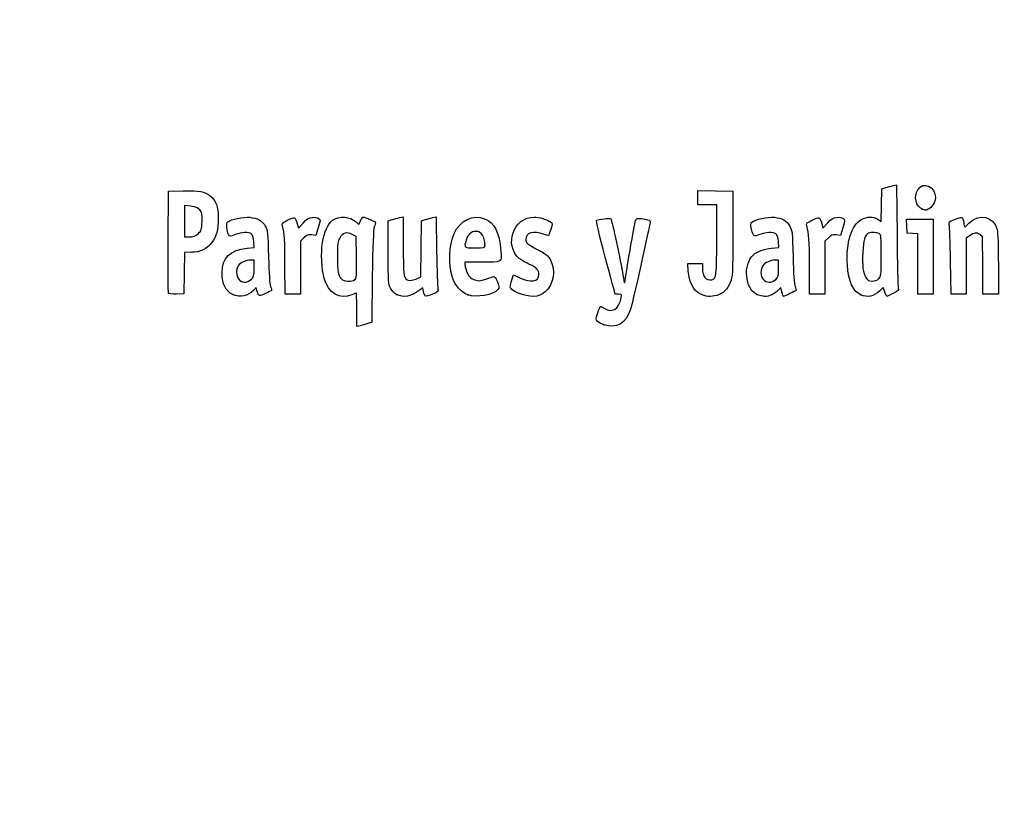
# Model space of a CAD drawing. Units: millimetres. Extents: x 0 to 356, y -13 to 204.
# Drawn here: x 0 to 38, y -13 to 18 of the extents above; entities that cross this region are included whole.
import ezdxf
from ezdxf import colors
from ezdxf.entities.mleader import LeaderData, LeaderLine
from ezdxf.math import Vec2, Vec3

# ---------------------------------------------------------------- set-up
doc = ezdxf.new("R2010")
doc.units = ezdxf.units.MM
doc.layers.add('Predeterminado', color=7, linetype='Continuous')

# ---------------------------------------------------------------- blocks, each defined once
blk = doc.blocks.new('_DOT')
at = {"color": 0}
blk.add_line((0, 0), (-1, 0), dxfattribs=at)
at = {"color": 0, "const_width": 0.333}
blk.add_lwpolyline([(-0.1665, 0, 1), (0.1665, 0, 1)], format="xyb", close=True, dxfattribs=at)
blk = doc.blocks.new('SE4')
at = {"color": 7, "linetype": 'Continuous'}
for p, q in [((13.078, 9.666), (13.184, 9.567)), ((13.184, 9.567), (13.253, 9.711))]:
    blk.add_line(p, q, dxfattribs=at)
blk = doc.blocks.new('SE3')
blk.add_blockref('SE4', (0, 0))
blk = doc.blocks.new('SE6')
at = {"color": 7, "linetype": 'Continuous'}
for p, q in [((13.711, 7.54), (13.688, 5.762)), ((13.688, 5.762), (13.536, 5.71))]:
    blk.add_line(p, q, dxfattribs=at)
blk = doc.blocks.new('SE5')
blk.add_blockref('SE6', (0, 0))
blk = doc.blocks.new('SE8')
at = {"color": 7, "linetype": 'Continuous'}
for p, q in [((13.108, 5.597), (13.108, 6.244)), ((13.246, 5.627), (13.108, 5.597))]:
    blk.add_line(p, q, dxfattribs=at)
blk = doc.blocks.new('SE7')
blk.add_blockref('SE8', (0, 0))
blk = doc.blocks.new('SE10')
at = {"color": 7, "linetype": 'Continuous'}
for p, q in [((13.087, 9.095), (12.926, 9.178)), ((13.098, 8.283), (13.087, 9.095))]:
    blk.add_line(p, q, dxfattribs=at)
blk = doc.blocks.new('SE9')
blk.add_blockref('SE10', (0, 0))
blk = doc.blocks.new('SE12')
at = {"color": 7, "linetype": 'Continuous'}
blk.add_point((13.036, 7.418), dxfattribs=at)
blk = doc.blocks.new('SE11')
blk.add_blockref('SE12', (0, 0))
blk = doc.blocks.new('SE14')
at = {"color": 7, "linetype": 'Continuous'}
blk.add_point((22.713, 5.666), dxfattribs=at)
blk = doc.blocks.new('SE13')
blk.add_blockref('SE14', (0, 0))
blk = doc.blocks.new('SE26')
at = {"color": 7, "linetype": 'Continuous'}
for p, q in [((9.124, 8.665), (9.105, 8.901)), ((8.844, 8.639), (9.124, 8.665))]:
    blk.add_line(p, q, dxfattribs=at)
blk = doc.blocks.new('SE25')
blk.add_blockref('SE26', (0, 0))
blk = doc.blocks.new('SE28')
at = {"color": 7, "linetype": 'Continuous'}
for p, q in [((9.197, 7.115), (9.091, 7.001)), ((9.226, 6.992), (9.197, 7.115))]:
    blk.add_line(p, q, dxfattribs=at)
blk = doc.blocks.new('SE27')
blk.add_blockref('SE28', (0, 0))
blk = doc.blocks.new('SE30')
at = {"color": 7, "linetype": 'Continuous'}
blk.add_point((8.291, 6.839), dxfattribs=at)
blk = doc.blocks.new('SE29')
blk.add_blockref('SE30', (0, 0))
blk = doc.blocks.new('SE32')
at = {"color": 7, "linetype": 'Continuous'}
for p, q in [((9.115, 8.18), (8.985, 8.18)), ((9.115, 7.856), (9.115, 8.18))]:
    blk.add_line(p, q, dxfattribs=at)
blk = doc.blocks.new('SE31')
blk.add_blockref('SE32', (0, 0))
blk = doc.blocks.new('SE34')
at = {"color": 7, "linetype": 'Continuous'}
blk.add_point((9.001, 7.426), dxfattribs=at)
blk = doc.blocks.new('SE33')
blk.add_blockref('SE34', (0, 0))
blk = doc.blocks.new('SE36')
at = {"color": 7, "linetype": 'Continuous'}
for p, q in [((14.332, 9.704), (14.482, 9.752)), ((14.332, 8.48), (14.332, 9.704))]:
    blk.add_line(p, q, dxfattribs=at)
blk = doc.blocks.new('SE35')
blk.add_blockref('SE36', (0, 0))
blk = doc.blocks.new('SE38')
at = {"color": 7, "linetype": 'Continuous'}
for p, q in [((14.772, 9.831), (14.912, 9.861)), ((14.912, 9.861), (14.912, 8.766))]:
    blk.add_line(p, q, dxfattribs=at)
blk = doc.blocks.new('SE37')
blk.add_blockref('SE38', (0, 0))
blk = doc.blocks.new('SE40')
at = {"color": 7, "linetype": 'Continuous'}
for p, q in [((15.609, 8.617), (15.62, 9.704)), ((15.62, 9.704), (15.77, 9.752)), ((15.597, 7.53), (15.609, 8.617)), ((15.399, 7.443), (15.597, 7.53))]:
    blk.add_line(p, q, dxfattribs=at)
blk = doc.blocks.new('SE39')
blk.add_blockref('SE40', (0, 0))
blk = doc.blocks.new('SE42')
at = {"color": 7, "linetype": 'Continuous'}
for p, q in [((16.057, 9.83), (16.193, 9.86)), ((16.193, 9.86), (16.212, 8.515))]:
    blk.add_line(p, q, dxfattribs=at)
blk = doc.blocks.new('SE41')
blk.add_blockref('SE42', (0, 0))
blk = doc.blocks.new('SE44')
at = {"color": 7, "linetype": 'Continuous'}
for p, q in [((15.675, 7.104), (15.538, 6.999)), ((15.703, 6.956), (15.675, 7.104))]:
    blk.add_line(p, q, dxfattribs=at)
blk = doc.blocks.new('SE43')
blk.add_blockref('SE44', (0, 0))
blk = doc.blocks.new('SE46')
at = {"color": 7, "linetype": 'Continuous'}
blk.add_point((14.657, 6.838), dxfattribs=at)
blk = doc.blocks.new('SE45')
blk.add_blockref('SE46', (0, 0))
blk = doc.blocks.new('SE48')
at = {"color": 7, "linetype": 'Continuous'}
for p, q in [((17.976, 8.094), (17.316, 8.094)), ((17.316, 8.094), (17.316, 7.974))]:
    blk.add_line(p, q, dxfattribs=at)
blk = doc.blocks.new('SE47')
blk.add_blockref('SE48', (0, 0))
blk = doc.blocks.new('SE50')
at = {"color": 7, "linetype": 'Continuous'}
blk.add_point((17.423, 6.825), dxfattribs=at)
blk = doc.blocks.new('SE49')
blk.add_blockref('SE50', (0, 0))
blk = doc.blocks.new('SE52')
at = {"color": 7, "linetype": 'Continuous'}
blk.add_point((18.089, 8.754), dxfattribs=at)
blk = doc.blocks.new('SE51')
blk.add_blockref('SE52', (0, 0))
blk = doc.blocks.new('SE54')
at = {"color": 7, "linetype": 'Continuous'}
for p, q in [((19.142, 7.413), (19.208, 7.606)), ((19.208, 7.606), (19.454, 7.486))]:
    blk.add_line(p, q, dxfattribs=at)
blk = doc.blocks.new('SE53')
blk.add_blockref('SE54', (0, 0))
blk = doc.blocks.new('SE56')
at = {"color": 7, "linetype": 'Continuous'}
blk.add_line((19.537, 6.847), (19.537, 6.847), dxfattribs=at)
blk = doc.blocks.new('SE55')
blk.add_blockref('SE56', (0, 0))
blk = doc.blocks.new('SE58')
at = {"color": 7, "linetype": 'Continuous'}
for p, q in [((26, 7.748), (25.978, 8.051)), ((25.978, 8.051), (26.263, 8.051)), ((26.263, 8.051), (26.548, 8.051)), ((26.548, 8.051), (26.548, 7.86))]:
    blk.add_line(p, q, dxfattribs=at)
blk = doc.blocks.new('SE57')
blk.add_blockref('SE58', (0, 0))
blk = doc.blocks.new('SE60')
at = {"color": 7, "linetype": 'Continuous'}
for p, q in [((26.376, 10.607), (26.376, 10.887)), ((26.376, 10.887), (27.053, 10.875)), ((27.053, 10.875), (27.729, 10.863)), ((27.729, 10.863), (27.727, 9.21)), ((26.376, 10.327), (26.376, 10.607)), ((26.741, 10.327), (26.376, 10.327)), ((27.106, 10.327), (26.741, 10.327)), ((27.106, 8.985), (27.106, 10.327))]:
    blk.add_line(p, q, dxfattribs=at)
blk = doc.blocks.new('SE59')
blk.add_blockref('SE60', (0, 0))
blk = doc.blocks.new('SE62')
at = {"color": 7, "linetype": 'Continuous'}
blk.add_line((26.458, 6.863), (26.458, 6.863), dxfattribs=at)
blk = doc.blocks.new('SE61')
blk.add_blockref('SE62', (0, 0))
blk = doc.blocks.new('SE64')
at = {"color": 7, "linetype": 'Continuous'}
for p, q in [((29.52, 8.665), (29.501, 8.901)), ((29.24, 8.639), (29.52, 8.665))]:
    blk.add_line(p, q, dxfattribs=at)
blk = doc.blocks.new('SE63')
blk.add_blockref('SE64', (0, 0))
blk = doc.blocks.new('SE66')
at = {"color": 7, "linetype": 'Continuous'}
for p, q in [((29.591, 7.113), (29.487, 7)), ((29.639, 6.938), (29.591, 7.113))]:
    blk.add_line(p, q, dxfattribs=at)
blk = doc.blocks.new('SE65')
blk.add_blockref('SE66', (0, 0))
blk = doc.blocks.new('SE68')
at = {"color": 7, "linetype": 'Continuous'}
blk.add_point((28.669, 6.845), dxfattribs=at)
blk = doc.blocks.new('SE67')
blk.add_blockref('SE68', (0, 0))
blk = doc.blocks.new('SE70')
at = {"color": 7, "linetype": 'Continuous'}
for p, q in [((29.511, 8.18), (29.381, 8.18)), ((29.511, 7.856), (29.511, 8.18))]:
    blk.add_line(p, q, dxfattribs=at)
blk = doc.blocks.new('SE69')
blk.add_blockref('SE70', (0, 0))
blk = doc.blocks.new('SE72')
at = {"color": 7, "linetype": 'Continuous'}
blk.add_point((29.397, 7.426), dxfattribs=at)
blk = doc.blocks.new('SE71')
blk.add_blockref('SE72', (0, 0))
blk = doc.blocks.new('SE74')
at = {"color": 7, "linetype": 'Continuous'}
for p, q in [((33.514, 10.317), (33.526, 10.949)), ((33.526, 10.949), (33.676, 10.998)), ((33.502, 9.685), (33.514, 10.317)), ((33.363, 9.77), (33.502, 9.685))]:
    blk.add_line(p, q, dxfattribs=at)
blk = doc.blocks.new('SE73')
blk.add_blockref('SE74', (0, 0))
blk = doc.blocks.new('SE76')
at = {"color": 7, "linetype": 'Continuous'}
for p, q in [((33.963, 11.076), (34.1, 11.105)), ((34.1, 11.105), (34.116, 9.138))]:
    blk.add_line(p, q, dxfattribs=at)
blk = doc.blocks.new('SE75')
blk.add_blockref('SE76', (0, 0))
blk = doc.blocks.new('SE78')
at = {"color": 7, "linetype": 'Continuous'}
for p, q in [((33.576, 7.109), (33.443, 6.982)), ((33.644, 6.935), (33.576, 7.109)), ((33.713, 6.761), (33.644, 6.935)), ((33.954, 6.879), (33.713, 6.761))]:
    blk.add_line(p, q, dxfattribs=at)
blk = doc.blocks.new('SE77')
blk.add_blockref('SE78', (0, 0))
blk = doc.blocks.new('SE80')
at = {"color": 7, "linetype": 'Continuous'}
blk.add_point((32.704, 6.824), dxfattribs=at)
blk = doc.blocks.new('SE79')
blk.add_blockref('SE80', (0, 0))
blk = doc.blocks.new('SE82')
at = {"color": 7, "linetype": 'Continuous'}
blk.add_point((33.405, 7.457), dxfattribs=at)
blk = doc.blocks.new('SE81')
blk.add_blockref('SE82', (0, 0))
blk = doc.blocks.new('SE154')
at = {"color": 7, "linetype": 'Continuous'}
for p, q in [((5.776, 8.91), (5.787, 10.863)), ((5.787, 10.863), (6.357, 10.875))]:
    blk.add_line(p, q, dxfattribs=at)
blk = doc.blocks.new('SE153')
blk.add_blockref('SE154', (0, 0))
blk = doc.blocks.new('SE156')
at = {"color": 7, "linetype": 'Continuous'}
for p, q in [((6.412, 8.48), (6.4, 7.675)), ((6.679, 8.482), (6.412, 8.48)), ((6.4, 7.675), (6.388, 6.87)), ((6.388, 6.87), (6.098, 6.857))]:
    blk.add_line(p, q, dxfattribs=at)
blk = doc.blocks.new('SE155')
blk.add_blockref('SE156', (0, 0))
blk = doc.blocks.new('SE158')
at = {"color": 7, "linetype": 'Continuous'}
blk.add_point((5.786, 6.9), dxfattribs=at)
blk = doc.blocks.new('SE157')
blk.add_blockref('SE158', (0, 0))
blk = doc.blocks.new('SE160')
at = {"color": 7, "linetype": 'Continuous'}
for p, q in [((6.657, 10.27), (6.41, 10.296)), ((6.41, 10.296), (6.41, 9.689)), ((6.41, 9.689), (6.41, 9.081)), ((6.41, 9.081), (6.602, 9.081))]:
    blk.add_line(p, q, dxfattribs=at)
blk = doc.blocks.new('SE159')
blk.add_blockref('SE160', (0, 0))
blk = doc.blocks.new('SE162')
at = {"color": 7, "linetype": 'Continuous'}
blk.add_point((6.934, 9.206), dxfattribs=at)
blk = doc.blocks.new('SE161')
blk.add_blockref('SE162', (0, 0))
blk = doc.blocks.new('SE164')
at = {"color": 7, "linetype": 'Continuous'}
for p, q in [((10.792, 9.584), (10.837, 9.421)), ((10.837, 9.421), (11.017, 9.62))]:
    blk.add_line(p, q, dxfattribs=at)
blk = doc.blocks.new('SE163')
blk.add_blockref('SE164', (0, 0))
blk = doc.blocks.new('SE166')
at = {"color": 7, "linetype": 'Continuous'}
for p, q in [((11.611, 9.436), (11.519, 9.133)), ((11.519, 9.133), (11.35, 9.155))]:
    blk.add_line(p, q, dxfattribs=at)
blk = doc.blocks.new('SE165')
blk.add_blockref('SE166', (0, 0))
blk = doc.blocks.new('SE168')
at = {"color": 7, "linetype": 'Continuous'}
for p, q in [((11.049, 9.047), (10.918, 8.916)), ((10.918, 8.916), (10.918, 7.882)), ((10.317, 6.849), (10.315, 7.954)), ((10.918, 7.882), (10.918, 6.849)), ((10.618, 6.849), (10.317, 6.849)), ((10.918, 6.849), (10.618, 6.849))]:
    blk.add_line(p, q, dxfattribs=at)
blk = doc.blocks.new('SE167')
blk.add_blockref('SE168', (0, 0))
blk = doc.blocks.new('SE170')
at = {"color": 7, "linetype": 'Continuous'}
for p, q in [((31.187, 9.584), (31.233, 9.421)), ((31.233, 9.421), (31.413, 9.62))]:
    blk.add_line(p, q, dxfattribs=at)
blk = doc.blocks.new('SE169')
blk.add_blockref('SE170', (0, 0))
blk = doc.blocks.new('SE172')
at = {"color": 7, "linetype": 'Continuous'}
for p, q in [((32.007, 9.436), (31.915, 9.133)), ((31.915, 9.133), (31.746, 9.155))]:
    blk.add_line(p, q, dxfattribs=at)
blk = doc.blocks.new('SE171')
blk.add_blockref('SE172', (0, 0))
blk = doc.blocks.new('SE174')
at = {"color": 7, "linetype": 'Continuous'}
for p, q in [((31.445, 9.047), (31.314, 8.916)), ((31.314, 8.916), (31.314, 7.882)), ((30.713, 6.849), (30.711, 7.954)), ((30.711, 7.954), (30.711, 7.954)), ((31.314, 7.882), (31.314, 6.849)), ((31.014, 6.849), (30.713, 6.849)), ((31.314, 6.849), (31.014, 6.849))]:
    blk.add_line(p, q, dxfattribs=at)
blk = doc.blocks.new('SE173')
blk.add_blockref('SE174', (0, 0))
blk = doc.blocks.new('SE176')
at = {"color": 7, "linetype": 'Continuous'}
for p, q in [((34.5, 9.5), (34.488, 9.768)), ((34.488, 9.768), (35.005, 9.768)), ((35.005, 9.768), (35.522, 9.768)), ((35.522, 9.768), (35.522, 8.309)), ((34.513, 9.232), (34.5, 9.5)), ((34.717, 9.219), (34.513, 9.232)), ((34.921, 9.206), (34.717, 9.219)), ((34.921, 8.027), (34.921, 9.206)), ((35.522, 8.309), (35.522, 6.849)), ((34.921, 6.849), (34.921, 8.027)), ((35.222, 6.849), (34.921, 6.849)), ((35.522, 6.849), (35.222, 6.849))]:
    blk.add_line(p, q, dxfattribs=at)
blk = doc.blocks.new('SE175')
blk.add_blockref('SE176', (0, 0))
blk = doc.blocks.new('SE178')
at = {"color": 7, "linetype": 'Continuous'}
for p, q in [((37.433, 9.089), (37.33, 9.172)), ((37.446, 7.969), (37.433, 9.089)), ((37.458, 6.849), (37.446, 7.969)), ((38.056, 8.01), (38.056, 6.849)), ((37.757, 6.849), (37.458, 6.849)), ((38.056, 6.849), (37.757, 6.849))]:
    blk.add_line(p, q, dxfattribs=at)
blk = doc.blocks.new('SE177')
blk.add_blockref('SE178', (0, 0))
blk = doc.blocks.new('SE180')
at = {"color": 7, "linetype": 'Continuous'}
for p, q in [((36.928, 9.116), (36.81, 9.033)), ((36.81, 9.033), (36.81, 7.941)), ((36.215, 6.849), (36.196, 8.148)), ((36.81, 7.941), (36.81, 6.849)), ((36.513, 6.849), (36.215, 6.849)), ((36.81, 6.849), (36.513, 6.849))]:
    blk.add_line(p, q, dxfattribs=at)
blk = doc.blocks.new('SE179')
blk.add_blockref('SE180', (0, 0))
blk = doc.blocks.new('SE204')
at = {"color": 7, "linetype": 'Continuous'}
blk.add_point((35.109, 10.154), dxfattribs=at)
blk = doc.blocks.new('SE203')
blk.add_blockref('SE204', (0, 0))

msp = doc.modelspace()

# ---------------------------------------------------------------- linework, layer by layer
at = {"color": 7, "linetype": 'Continuous'}
for points in [[(34.91985, 10.91595), (35.13222, 11.26425), (35.60846, 11.04508), (35.60788, 10.5993)], [(6.35747, 10.87543), (6.99071, 10.88874), (7.20097, 10.85026), (7.39719, 10.68515)], [(33.67579, 10.99763), (33.75845, 11.02436), (33.8878, 11.05953), (33.96324, 11.07579)], [(35.10944, 10.15408), (34.84981, 10.25898), (34.75401, 10.64396), (34.91985, 10.91595)], [(7.39719, 10.68515), (7.63905, 10.48164), (7.71624, 10.27064), (7.71681, 9.81144)], [(35.60788, 10.5993), (35.60748, 10.43561), (35.46217, 10.20559), (35.32612, 10.15386)], [(7.00429, 10.12835), (6.92364, 10.22179), (6.85407, 10.25022), (6.65657, 10.27047)], [(7.08967, 9.67135), (7.10363, 9.97864), (7.09538, 10.02283), (7.00429, 10.12835)], [(16.89188, 9.21028), (17.1177, 9.72285), (17.6338, 9.97395), (18.07908, 9.78791)], [(35.20806, 10.11472), (35.2037, 10.11622), (35.15932, 10.13393), (35.10944, 10.15408)], [(35.32612, 10.15386), (35.26555, 10.13084), (35.21243, 10.11322), (35.20806, 10.11472)], [(36.91347, 9.61702), (37.32951, 10.0094), (37.87659, 9.88298), (38.00719, 9.36428)], [(6.93449, 9.20632), (7.0664, 9.32418), (7.07509, 9.35021), (7.08967, 9.67135)], [(7.71681, 9.81144), (7.71735, 9.3308), (7.65979, 9.1078), (7.47123, 8.86108)], [(8.12606, 9.16952), (8.04604, 9.31903), (8.02677, 9.61706), (8.09354, 9.67248)], [(8.09354, 9.67248), (8.20988, 9.76903), (8.69559, 9.86537), (8.9498, 9.84232)], [(8.9498, 9.84232), (9.25579, 9.81457), (9.42228, 9.71783), (9.55051, 9.49325)], [(10.21326, 9.5116), (10.18664, 9.60991), (10.20613, 9.63054), (10.42881, 9.73975)], [(10.42881, 9.73975), (10.70113, 9.87331), (10.71296, 9.86824), (10.79157, 9.58421)], [(11.01699, 9.61954), (11.15949, 9.77611), (11.23339, 9.82223), (11.3691, 9.8393)], [(11.3691, 9.8393), (11.48047, 9.85331), (11.56946, 9.83944), (11.62223, 9.79999)], [(11.62223, 9.79999), (11.7019, 9.74034), (11.70167, 9.7327), (11.6115, 9.43582)], [(11.77292, 8.86677), (11.83256, 9.25496), (11.99325, 9.60434), (12.17004, 9.73023)], [(12.17004, 9.73023), (12.42185, 9.90954), (12.84719, 9.8793), (13.07765, 9.66571)], [(13.25287, 9.71061), (13.29058, 9.78968), (13.33848, 9.85436), (13.35933, 9.85436)], [(13.35933, 9.85436), (13.4239, 9.85436), (13.83808, 9.67272), (13.83808, 9.6444)], [(13.83808, 9.6444), (13.83808, 9.62968), (13.81489, 9.55013), (13.78655, 9.46763)], [(14.48216, 9.75229), (14.56482, 9.77908), (14.69524, 9.81454), (14.772, 9.83109)], [(15.77031, 9.75237), (15.85297, 9.77912), (15.98193, 9.81422), (16.05689, 9.83038)], [(18.07908, 9.78791), (18.47245, 9.62354), (18.64041, 9.28669), (18.71516, 8.51225)], [(19.42462, 8.24696), (18.81586, 8.7592), (19.2092, 9.85268), (20.00273, 9.85412)], [(20.00273, 9.85412), (20.16801, 9.85439), (20.53245, 9.74792), (20.64316, 9.66697)], [(20.64316, 9.66697), (20.72478, 9.60729), (20.72497, 9.59992), (20.65095, 9.3651)], [(22.77281, 8.28678), (22.53147, 9.1801), (22.40631, 9.71347), (22.434, 9.73059)], [(22.434, 9.73059), (22.50756, 9.77605), (22.95359, 9.81616), (22.9886, 9.78046)], [(22.9886, 9.78046), (23.02394, 9.74442), (23.37838, 8.09368), (23.4565, 7.60131)], [(23.58222, 7.63035), (23.64823, 8.09658), (23.9284, 9.6748), (23.95959, 9.75609)], [(23.95959, 9.75609), (23.97839, 9.80508), (24.02847, 9.81306), (24.18171, 9.79147)], [(24.5141, 9.62489), (24.50145, 9.57398), (24.34444, 8.86034), (24.16519, 8.03903)], [(24.18171, 9.79147), (24.50366, 9.74611), (24.53975, 9.72802), (24.5141, 9.62489)], [(28.45839, 9.38332), (28.40964, 9.56816), (28.41161, 9.59906), (28.47587, 9.65722)], [(28.47587, 9.65722), (28.59521, 9.76522), (29.07351, 9.867), (29.34572, 9.84232)], [(29.34572, 9.84232), (29.6517, 9.81457), (29.81819, 9.71783), (29.94643, 9.49325)], [(30.60917, 9.5116), (30.58256, 9.60991), (30.60204, 9.63054), (30.82473, 9.73975)], [(30.82473, 9.73975), (31.09705, 9.87331), (31.10888, 9.86824), (31.1875, 9.58421)], [(31.41291, 9.61954), (31.55541, 9.77611), (31.62931, 9.82223), (31.76502, 9.8393)], [(31.76502, 9.8393), (31.87639, 9.85331), (31.96538, 9.83944), (32.01815, 9.79999)], [(32.01815, 9.79999), (32.09782, 9.74034), (32.09759, 9.7327), (32.00742, 9.43582)], [(32.18703, 7.98276), (32.13028, 8.84666), (32.34566, 9.55314), (32.72716, 9.75449)], [(32.72716, 9.75449), (32.95827, 9.87646), (33.17952, 9.88174), (33.36334, 9.76965)], [(36.14747, 9.55529), (36.11919, 9.65572), (36.1352, 9.67174), (36.35471, 9.76272)], [(36.35471, 9.76272), (36.48554, 9.81695), (36.61254, 9.84899), (36.63693, 9.83391)], [(36.63693, 9.83391), (36.66133, 9.81884), (36.69346, 9.73032), (36.70835, 9.63721)], [(36.70835, 9.63721), (36.72324, 9.5441), (36.73991, 9.46792), (36.7454, 9.46792)], [(36.7454, 9.46792), (36.75088, 9.46792), (36.82652, 9.53502), (36.91347, 9.61702)], [(6.60222, 9.08147), (6.75413, 9.08147), (6.82425, 9.10782), (6.93449, 9.20632)], [(9.00593, 9.19525), (8.89398, 9.27711), (8.63722, 9.26719), (8.38473, 9.17125)], [(9.10478, 8.90133), (9.09121, 9.06496), (9.06091, 9.15504), (9.00593, 9.19525)], [(9.55051, 9.49325), (9.64534, 9.32718), (9.65217, 9.26276), (9.6761, 8.30857)], [(10.31523, 7.95433), (10.31351, 8.9669), (10.29845, 9.19695), (10.21326, 9.5116)], [(12.92636, 9.17773), (12.72065, 9.28444), (12.56194, 9.2376), (12.44295, 9.03508)], [(13.78655, 9.46763), (13.75139, 9.36528), (13.72752, 8.75286), (13.7114, 7.53995)], [(16.82393, 7.49725), (16.66812, 8.01422), (16.69812, 8.77049), (16.89188, 9.21028)], [(17.72985, 9.29616), (17.56191, 9.29616), (17.41943, 9.16316), (17.35803, 8.94907)], [(18.08902, 8.75406), (18.08902, 9.09341), (17.95468, 9.29616), (17.72985, 9.29616)], [(20.36478, 9.18881), (19.97136, 9.32762), (19.67776, 9.24186), (19.67776, 8.98813)], [(20.65095, 9.3651), (20.60922, 9.23272), (20.56884, 9.1244), (20.5612, 9.1244)], [(27.72731, 9.21029), (27.72585, 7.59367), (27.72366, 7.55173), (27.62828, 7.31203)], [(28.78122, 9.17146), (28.54007, 9.07984), (28.53811, 9.08113), (28.45839, 9.38332)], [(29.40185, 9.19525), (29.28998, 9.27705), (29.0332, 9.26721), (28.78122, 9.17146)], [(29.5007, 8.90133), (29.48713, 9.06496), (29.45683, 9.15504), (29.40185, 9.19525)], [(29.94643, 9.49325), (30.04125, 9.32718), (30.04808, 9.26276), (30.07202, 8.30857)], [(30.71115, 7.95433), (30.70943, 8.9669), (30.69437, 9.19695), (30.60917, 9.5116)], [(33.01217, 9.22655), (32.8719, 9.17272), (32.80287, 8.94592), (32.78278, 8.47294)], [(33.42098, 9.20877), (33.32844, 9.2583), (33.11867, 9.26742), (33.01217, 9.22655)], [(33.50404, 8.35748), (33.50404, 9.11123), (33.49858, 9.16725), (33.42098, 9.20877)], [(36.19648, 8.14755), (36.18638, 8.86195), (36.16432, 9.49543), (36.14747, 9.55529)], [(37.33034, 9.1722), (37.2167, 9.26415), (37.11964, 9.25055), (36.92841, 9.11585)], [(38.00719, 9.36428), (38.03712, 9.24546), (38.05555, 8.7294), (38.05555, 8.01046)], [(5.78601, 6.90035), (5.77427, 6.93096), (5.76971, 7.83517), (5.77586, 8.90972)], [(7.47123, 8.86108), (7.27884, 8.60935), (7.01523, 8.48306), (6.67898, 8.48154)], [(8.38473, 9.17125), (8.17429, 9.09129), (8.16795, 9.09124), (8.12606, 9.16952)], [(11.3497, 9.15534), (11.20227, 9.17512), (11.16285, 9.16094), (11.04912, 9.04721)], [(11.84134, 7.46234), (11.74383, 7.80987), (11.71174, 8.46854), (11.77292, 8.86677)], [(12.44295, 9.03508), (12.36851, 8.90836), (12.35668, 8.81174), (12.35668, 8.33004)], [(17.35803, 8.94907), (17.27316, 8.65312), (17.27437, 8.65208), (17.70257, 8.65208)], [(19.67776, 8.98813), (19.67776, 8.85128), (19.75531, 8.78396), (20.12861, 8.59678)], [(20.5612, 9.1244), (20.55357, 9.1244), (20.46518, 9.15339), (20.36478, 9.18881)], [(26.9192, 7.41417), (27.08852, 7.44677), (27.10487, 7.58459), (27.10553, 8.98485)], [(31.74562, 9.15534), (31.59819, 9.17512), (31.55877, 9.16094), (31.44505, 9.04721)], [(34.11635, 9.13803), (34.12512, 8.05599), (34.14658, 7.13176), (34.16404, 7.08418)], [(7.87053, 7.68163), (7.87264, 8.26788), (8.18773, 8.57792), (8.84368, 8.63918)], [(14.4207, 7.08481), (14.33699, 7.24668), (14.33187, 7.32702), (14.33187, 8.48008)], [(14.91155, 8.76563), (14.91155, 8.15414), (14.93014, 7.62118), (14.95362, 7.55941)], [(16.21246, 8.51522), (16.22306, 7.77573), (16.2453, 7.12171), (16.26189, 7.06185)], [(17.70257, 8.65208), (18.08073, 8.65208), (18.08902, 8.65427), (18.08902, 8.75406)], [(18.71516, 8.51225), (18.75606, 8.08846), (18.76562, 8.09387), (17.97641, 8.09387)], [(20.12861, 8.59678), (20.29393, 8.51389), (20.47174, 8.40038), (20.52375, 8.34453)], [(28.5288, 8.38166), (28.68115, 8.52173), (28.924, 8.60971), (29.2396, 8.63918)], [(32.78278, 8.47294), (32.75972, 7.92981), (32.78961, 7.68932), (32.9035, 7.50207)], [(8.98462, 8.17975), (8.80407, 8.17975), (8.58127, 8.0792), (8.49781, 7.96004)], [(9.6761, 8.30857), (9.69272, 7.64599), (9.72036, 7.25084), (9.75659, 7.15776)], [(12.35668, 8.33004), (12.35668, 7.71757), (12.38105, 7.57571), (12.50806, 7.4487)], [(13.03649, 7.41773), (13.10226, 7.46583), (13.10884, 7.5579), (13.09837, 8.28307)], [(19.83018, 8.01014), (19.68214, 8.07727), (19.49964, 8.18384), (19.42462, 8.24696)], [(20.52375, 8.34453), (20.82871, 8.01705), (20.82889, 7.38142), (20.52415, 7.0343)], [(23.15567, 6.85938), (23.15567, 6.86529), (22.98332, 7.50762), (22.77281, 8.28678)], [(28.66898, 6.84468), (28.20204, 7.05673), (28.11583, 8.00201), (28.5288, 8.38166)], [(29.38054, 8.17975), (29.19999, 8.17975), (28.97719, 8.0792), (28.89373, 7.96004)], [(30.07202, 8.30857), (30.08864, 7.64599), (30.11628, 7.25084), (30.15251, 7.15776)], [(33.40466, 7.45728), (33.5017, 7.54844), (33.50404, 7.56962), (33.50404, 8.35748)], [(8.29055, 6.83904), (8.00398, 6.97268), (7.86895, 7.24356), (7.87053, 7.68163)], [(8.49781, 7.96004), (8.39995, 7.82033), (8.40894, 7.57122), (8.51679, 7.43411)], [(9.0012, 7.42627), (9.10472, 7.52222), (9.11481, 7.56035), (9.11481, 7.85566)], [(17.31612, 7.97416), (17.31612, 7.90831), (17.3596, 7.76822), (17.41273, 7.66285)], [(17.41273, 7.66285), (17.49225, 7.50515), (17.54216, 7.46088), (17.69484, 7.41257)], [(20.19302, 7.61702), (20.19302, 7.78941), (20.10379, 7.88609), (19.83018, 8.01014)], [(24.16519, 8.03903), (23.98596, 7.21772), (23.80094, 6.42156), (23.75406, 6.26977)], [(26.4581, 6.86269), (26.19907, 6.99945), (26.03009, 7.32592), (25.99989, 7.74794)], [(26.54796, 7.85973), (26.54796, 7.52708), (26.68035, 7.36817), (26.9192, 7.41417)], [(28.89373, 7.96004), (28.79587, 7.82033), (28.80486, 7.57122), (28.91271, 7.43411)], [(29.39712, 7.42627), (29.50064, 7.52222), (29.51073, 7.56035), (29.51073, 7.85566)], [(32.70448, 6.82446), (32.409, 6.95305), (32.22806, 7.3581), (32.18703, 7.98276)], [(8.51679, 7.43411), (8.6347, 7.28421), (8.84425, 7.28082), (9.0012, 7.42628)], [(12.92152, 6.82718), (12.44746, 6.62911), (12.00157, 6.8913), (11.84134, 7.46234)], [(12.50806, 7.4487), (12.60661, 7.35015), (12.91902, 7.33184), (13.03648, 7.41773)], [(14.95362, 7.55941), (15.02263, 7.3779), (15.16718, 7.34002), (15.39916, 7.44263)], [(17.42347, 6.82454), (17.17616, 6.9161), (16.90861, 7.2163), (16.82393, 7.49725)], [(17.69484, 7.41257), (17.86129, 7.35991), (17.90539, 7.36247), (18.12423, 7.43751)], [(18.12423, 7.43751), (18.25837, 7.48351), (18.39591, 7.52925), (18.42989, 7.53914)], [(18.42989, 7.53914), (18.47184, 7.55137), (18.51832, 7.48485), (18.57478, 7.33181)], [(18.57478, 7.33181), (18.64592, 7.13896), (18.6494, 7.09618), (18.59889, 7.035)], [(19.07661, 7.14256), (19.07661, 7.18504), (19.10618, 7.3066), (19.14234, 7.4127)], [(19.45364, 7.48572), (19.86207, 7.28634), (20.19302, 7.34511), (20.19302, 7.61702)], [(23.4565, 7.60131), (23.48262, 7.43668), (23.51025, 7.29572), (23.5179, 7.28808)], [(23.5179, 7.28808), (23.52554, 7.28043), (23.55449, 7.43445), (23.58222, 7.63035)], [(27.62828, 7.31203), (27.51889, 7.03711), (27.3525, 6.8734), (27.1156, 6.80761)], [(28.91271, 7.43411), (29.03062, 7.28421), (29.24017, 7.28082), (29.39712, 7.42628)], [(32.9035, 7.50207), (32.97376, 7.38652), (33.0135, 7.36391), (33.1464, 7.36391)], [(33.1464, 7.36391), (33.25043, 7.36391), (33.33959, 7.39615), (33.40466, 7.45728)], [(6.09776, 6.85742), (5.88997, 6.84833), (5.80126, 6.86055), (5.786, 6.90036)], [(9.09149, 7.001), (8.87818, 6.77083), (8.57031, 6.70857), (8.29055, 6.83904)], [(9.55906, 6.87665), (9.31696, 6.75506), (9.27992, 6.76794), (9.2262, 6.99244)], [(9.79606, 7.00191), (9.78742, 6.99415), (9.68078, 6.93778), (9.55906, 6.87665)], [(9.75659, 7.15776), (9.78693, 7.0798), (9.8047, 7.00967), (9.79606, 7.00191)], [(14.65686, 6.83798), (14.56971, 6.88239), (14.47324, 6.98322), (14.4207, 7.08481)], [(15.53803, 6.99899), (15.2274, 6.76205), (14.91712, 6.70536), (14.65685, 6.83798)], [(15.7735, 6.78227), (15.74996, 6.79682), (15.71825, 6.8751), (15.70303, 6.95623)], [(16.26189, 7.06185), (16.28969, 6.96154), (16.2734, 6.94529), (16.05417, 6.85442)], [(18.59889, 7.035), (18.42464, 6.82393), (17.75094, 6.7033), (17.42347, 6.82454)], [(19.53736, 6.84657), (19.22803, 6.94544), (19.07661, 7.04271), (19.07661, 7.14256)], [(20.52415, 7.0343), (20.27865, 6.7547), (19.99417, 6.70057), (19.53739, 6.84657)], [(29.4867, 7.00023), (29.36324, 6.86701), (29.13231, 6.76239), (28.96464, 6.76372)], [(29.70704, 6.76277), (29.69535, 6.76277), (29.66456, 6.84162), (29.63861, 6.938)], [(30.19198, 7.00191), (30.16487, 6.97754), (29.72935, 6.76277), (29.70704, 6.76277)], [(30.15251, 7.15776), (30.18285, 7.0798), (30.20062, 7.00967), (30.19198, 7.00191)], [(33.44325, 6.98163), (33.21778, 6.7642), (32.96601, 6.71063), (32.70448, 6.82446)], [(34.16404, 7.08418), (34.19109, 7.01049), (34.16, 6.98012), (33.95421, 6.87919)], [(13.09189, 6.89159), (13.08297, 6.89159), (13.0063, 6.8626), (12.92152, 6.82718)], [(13.10812, 6.24409), (13.10812, 6.60022), (13.10082, 6.89159), (13.09189, 6.89159)], [(16.05417, 6.85442), (15.92334, 6.80019), (15.79704, 6.76773), (15.7735, 6.78227)], [(22.70612, 6.31832), (23.02588, 6.09935), (23.29467, 6.25275), (23.39085, 6.7091)], [(23.28803, 6.84865), (23.2153, 6.84865), (23.15574, 6.85348), (23.15567, 6.85938)], [(23.39085, 6.7091), (23.419, 6.8427), (23.41461, 6.84865), (23.28803, 6.84865)], [(27.1156, 6.80761), (26.86413, 6.73777), (26.6628, 6.75464), (26.45814, 6.8627)], [(28.96464, 6.76372), (28.89894, 6.76425), (28.76589, 6.80067), (28.66898, 6.84468)], [(22.4766, 6.12184), (22.52386, 6.2618), (22.57579, 6.37632), (22.59198, 6.37632)], [(22.59198, 6.37632), (22.60817, 6.37632), (22.65954, 6.35022), (22.70612, 6.31832)], [(23.75406, 6.26977), (23.57967, 5.70514), (23.20751, 5.48921), (22.71283, 5.66563)], [(22.46981, 5.79571), (22.39295, 5.86527), (22.39314, 5.87473), (22.4766, 6.12184)], [(22.71283, 5.66563), (22.6227, 5.69778), (22.51334, 5.75631), (22.46981, 5.79571)], [(13.53597, 5.70975), (13.45246, 5.68086), (13.32204, 5.64359), (13.24613, 5.62691)]]:
    msp.add_open_spline(points, degree=3, dxfattribs=at)

# ---------------------------------------------------------------- block references
for name in ['SE75', 'SE153', 'SE59', 'SE73', 'SE159', 'SE203', 'SE163', 'SE3', 'SE35', 'SE37', 'SE39', 'SE41', 'SE169', 'SE175', 'SE161', 'SE165', 'SE171', 'SE25', 'SE167', 'SE9', 'SE63', 'SE173', 'SE179', 'SE177', 'SE155', 'SE51', 'SE31', 'SE47', 'SE57', 'SE69', 'SE33', 'SE11', 'SE5', 'SE53', 'SE71', 'SE81', 'SE157', 'SE27', 'SE43', 'SE65', 'SE77', 'SE29', 'SE45', 'SE49', 'SE55', 'SE61', 'SE67', 'SE79', 'SE7', 'SE13']:
    msp.add_blockref(name, (0, 0))

# ---------------------------------------------------------------- leaders
at = {"layer": 'Predeterminado', "color": 7, "linetype": 'Continuous'}
ml = msp.add_multileader_mtext('Standard', dxfattribs=at)
ml.set_content('{\\pxsm0.9;\\fArial|b0||i0||c0|p34;\\W1.;C-1002-M\\P}', color=256)
ml.set_leader_properties()
ml.set_arrow_properties(name='DOT')
ml.build(insert=Vec2(0, 0))
ml.multileader.update_dxf_attribs({"leader_type": 0, "dogleg_length": 0})
ctx = ml.context
ctx.base_point = Vec3(6.98603, 198.87937)
notes = []
notes.append((ctx, [(0, (0, 0, 0), (0, 0), (1, 0), 1, [])]))
ctx.mtext.insert = Vec3(8.98603, 200.87937)
ml = msp.add_multileader_mtext('Standard', dxfattribs=at)
ml.set_content('{\\pxsm0.9;\\fCalibri|b0||i0||c0|p34;\\W1.;Documento no contractual - Document no contractual - Non-contractual document - Non-contractual document - Documento não contratual\\P}', color=256)
ml.set_leader_properties()
ml.set_arrow_properties(name='DOT')
ml.build(insert=Vec2(0, 0))
ml.multileader.update_dxf_attribs({"leader_type": 0, "has_text_frame": 1, "dogleg_length": 0, "arrow_head_size": 1.8})
ctx = ml.context
ctx.base_point, ctx.char_height, ctx.arrow_head_size, ctx.plane_x_axis, ctx.plane_y_axis = Vec3(306.22662, 35.13378), 1.8, 1.8, Vec3(0, 1), Vec3(-1, 0)
notes.append((ctx, [(0, (0, 0, 0), (0, 0), (1, 0), 1, [])]))
ctx.mtext.insert, ctx.mtext.text_direction, ctx.mtext.rotation = Vec3(305.32662, 37.13378), Vec3(0, 1), 1.57079633
ml = msp.add_multileader_mtext('Standard', dxfattribs=at)
ml.set_content('{\\pxsm0.9;\\fArial TUR|b0||i0||c0|p34;\\W1.;Banco modelo Zenit Minim, dispone de 30 listones de madera tropical y pies en acero inoxidable AISI 304.\\PDimensiones: 1800 x 568 x 785 mm.\\P}', color=256)
ml.set_leader_properties()
ml.set_arrow_properties(name='DOT')
ml.build(insert=Vec2(0, 0))
ml.multileader.update_dxf_attribs({"leader_type": 0, "dogleg_length": 0, "arrow_head_size": 2.5})
ctx = ml.context
ctx.base_point, ctx.char_height, ctx.arrow_head_size = Vec3(7.67276, 192.39094), 2.5, 2.5
notes.append((ctx, [(0, (0, 0, 0), (0, 0), (1, 0), 1, [])]))
ctx.mtext.insert = Vec3(9.67276, 193.64094)
ml = msp.add_multileader_mtext('Standard', dxfattribs=at)
ml.set_content('{\\pxsm0.9;\\fArial|b0||i0||c0|p34;\\W1.;Revision: (01 - 06/04/2018)  - Creado: 06/04/2018 - Modificado: 15/01/2024\\P}', color=256)
ml.set_leader_properties()
ml.set_arrow_properties(name='DOT')
ml.build(insert=Vec2(0, 0))
ml.multileader.update_dxf_attribs({"leader_type": 0, "dogleg_length": 0, "arrow_head_size": 1})
ctx = ml.context
ctx.base_point, ctx.char_height, ctx.arrow_head_size, ctx.plane_x_axis, ctx.plane_y_axis = Vec3(292.3282, 14.58763), 1, 1, Vec3(0, 1), Vec3(-1, 0)
notes.append((ctx, [(0, (0, 0, 0), (0, 0), (1, 0), 1, [])]))
ctx.mtext.insert, ctx.mtext.text_direction, ctx.mtext.rotation = Vec3(291.8282, 16.58763), Vec3(0, 1), 1.57079633
ml = msp.add_multileader_mtext('Standard', dxfattribs=at)
ml.set_content('\\L{\\pxsm0.9;\\fArial|b0||i0||c0|p34;\\W1.;Descripción Multi-idioma     Página 2.\\P}', color=256)
ml.set_leader_properties()
ml.set_arrow_properties(name='DOT')
ml.build(insert=Vec2(0, 0))
ml.multileader.update_dxf_attribs({"leader_type": 0, "dogleg_length": 0, "arrow_head_size": 3.567})
ctx = ml.context
ctx.base_point, ctx.char_height, ctx.arrow_head_size = Vec3(77.84455, 7.62175), 3.5669963, 3.567
notes.append((ctx, [(0, (0, 0, 0), (0, 0), (1, 0), 1, [])]))
ctx.mtext.insert = Vec3(79.84455, 9.40524)
for ctx, leaders in notes:
    for number, flags, end, landing, length, lines in leaders:
        leader = LeaderData()
        leader.index, (leader.has_last_leader_line, leader.has_dogleg_vector, leader.attachment_direction) = number, flags
        leader.last_leader_point, leader.dogleg_vector, leader.dogleg_length = Vec3(end), Vec3(landing), length
        for number, points, colour, breaks in lines:
            line = LeaderLine()
            line.index, line.vertices, line.color, line.breaks = number, Vec3.list(points), colors.encode_raw_color(colour), breaks
            leader.lines.append(line)
        ctx.leaders.append(leader)

doc.saveas('drawing.dxf')
